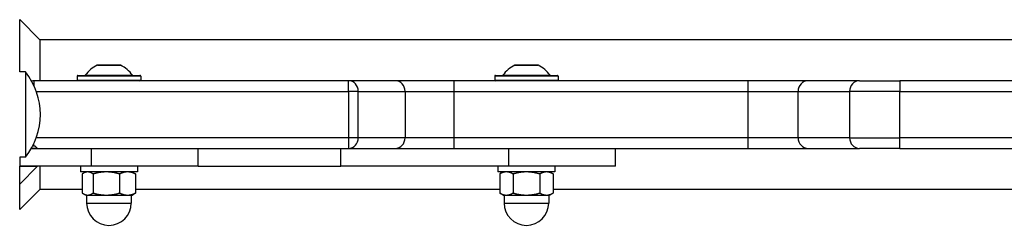
# Model space of a CAD drawing. Units: millimetres. Extents: x -3832 to 3911, y -4907 to 4342.
# Drawn here: x -737 to -461, y 1349 to 1407 of the extents above; entities that cross this region are included whole.
import ezdxf

# ---------------------------------------------------------------- set-up
doc = ezdxf.new("R2010")
doc.units = ezdxf.units.MM
doc.header["$LTSCALE"] = 100
doc.layers.add('SW_Toestellen', color=2, linetype='Continuous')

msp = doc.modelspace()

# ---------------------------------------------------------------- linework, layer by layer
at = {"layer": 'SW_Toestellen'}
for p, q in [((-737.37, 1391.96), (-737.37, 1406.62)), ((-731.71, 1400.96), (-737.37, 1406.62)), ((-380.25, 1400.96), (-731.71, 1400.96)), ((-731.71, 1400.96), (-731.71, 1389.46)), ((-709.1, 1393.85), (-715.64, 1393.85)), ((-715.6, 1393.86), (-709.14, 1393.86)), ((-592.1, 1393.85), (-598.64, 1393.85)), ((-598.6, 1393.86), (-592.14, 1393.86)), ((-735.78, 1391.96), (-737.37, 1391.96)), ((-735.78, 1391.96), (-735.78, 1367.96)), ((-703.47, 1390.76), (-721.27, 1390.76)), ((-721.27, 1390.76), (-721.27, 1389.66)), ((-721.07, 1390.96), (-703.67, 1390.96)), ((-718.99, 1391), (-705.75, 1391)), ((-703.47, 1390.76), (-703.47, 1389.66)), ((-586.47, 1390.76), (-604.27, 1390.76)), ((-604.27, 1390.76), (-604.27, 1389.66)), ((-604.07, 1390.96), (-586.67, 1390.96)), ((-601.99, 1391), (-588.75, 1391)), ((-586.47, 1390.76), (-586.47, 1389.66)), ((-733.37, 1389.46), (-733.37, 1388.08)), ((-645.22, 1389.46), (-733.37, 1389.46)), ((-721.27, 1389.66), (-703.47, 1389.66)), ((-645.22, 1386.46), (-645.22, 1389.46)), ((-632.13, 1389.46), (-645.22, 1389.46)), ((-615.67, 1389.46), (-632.13, 1389.46)), ((-533.33, 1389.46), (-615.67, 1389.46)), ((-604.27, 1389.66), (-586.47, 1389.66)), ((-516.43, 1389.46), (-533.33, 1389.46)), ((-502.01, 1389.46), (-516.43, 1389.46)), ((-502.01, 1389.46), (-490.72, 1389.46)), ((-330.08, 1389.46), (-490.72, 1389.46)), ((-490.72, 1389.46), (-490.72, 1386.46)), ((-732.7, 1386.46), (-645.22, 1386.46)), ((-732.7, 1386.46), (-645.22, 1386.46)), ((-642.48, 1386.46), (-645.22, 1386.46)), ((-642.48, 1386.46), (-645.22, 1386.46)), ((-645.22, 1386.46), (-645.22, 1373.46)), ((-642.48, 1386.46), (-629.39, 1386.46)), ((-642.48, 1373.46), (-642.48, 1386.46)), ((-642.48, 1386.46), (-629.39, 1386.46)), ((-629.39, 1386.46), (-615.67, 1386.46)), ((-629.39, 1386.46), (-615.67, 1386.46)), ((-629.39, 1386.46), (-629.39, 1373.46)), ((-615.67, 1386.46), (-533.34, 1386.46)), ((-615.67, 1386.46), (-533.34, 1386.46)), ((-615.67, 1373.46), (-615.67, 1386.46)), ((-533.34, 1386.46), (-519.25, 1386.46)), ((-533.34, 1386.46), (-519.25, 1386.46)), ((-533.34, 1386.46), (-533.34, 1373.46)), ((-519.25, 1386.46), (-504.84, 1386.46)), ((-519.25, 1386.46), (-504.84, 1386.46)), ((-519.25, 1373.46), (-519.25, 1386.46)), ((-490.72, 1386.46), (-504.84, 1386.46)), ((-490.72, 1386.46), (-504.84, 1386.46)), ((-504.84, 1386.46), (-504.84, 1373.46)), ((-490.72, 1386.46), (-330.08, 1386.46)), ((-490.72, 1386.46), (-330.08, 1386.46)), ((-490.72, 1373.46), (-490.72, 1386.46)), ((-733.37, 1371.23), (-733.37, 1371.84)), ((-645.22, 1373.46), (-732.7, 1373.46)), ((-645.22, 1373.46), (-732.7, 1373.46)), ((-642.48, 1373.46), (-645.22, 1373.46)), ((-645.22, 1373.46), (-645.22, 1370.46)), ((-642.48, 1373.46), (-645.22, 1373.46)), ((-629.39, 1373.46), (-642.48, 1373.46)), ((-629.39, 1373.46), (-642.48, 1373.46)), ((-615.67, 1373.46), (-629.39, 1373.46)), ((-615.67, 1373.46), (-629.39, 1373.46)), ((-533.34, 1373.46), (-615.67, 1373.46)), ((-533.34, 1373.46), (-615.67, 1373.46)), ((-519.25, 1373.46), (-533.34, 1373.46)), ((-519.25, 1373.46), (-533.34, 1373.46)), ((-504.84, 1373.46), (-519.25, 1373.46)), ((-504.84, 1373.46), (-519.25, 1373.46)), ((-504.84, 1373.46), (-490.72, 1373.46)), ((-504.84, 1373.46), (-490.72, 1373.46)), ((-330.08, 1373.46), (-490.72, 1373.46)), ((-490.72, 1370.46), (-490.72, 1373.46)), ((-330.08, 1373.46), (-490.72, 1373.46)), ((-734.08, 1370.46), (-717.37, 1370.46)), ((-732.37, 1370.46), (-734.08, 1370.46)), ((-733.37, 1371.23), (-733.13, 1371.23)), ((-732.37, 1370.46), (-733.13, 1371.23)), ((-717.37, 1370.46), (-706.6, 1370.46)), ((-717.37, 1370.46), (-717.37, 1365.46)), ((-706.6, 1370.46), (-645.22, 1370.46)), ((-687.37, 1365.46), (-687.37, 1370.46)), ((-647.37, 1365.46), (-647.37, 1370.46)), ((-645.22, 1370.46), (-632.13, 1370.46)), ((-632.13, 1370.46), (-615.67, 1370.46)), ((-615.67, 1370.46), (-533.33, 1370.46)), ((-600.37, 1370.46), (-600.37, 1365.46)), ((-570.37, 1365.46), (-570.37, 1370.46)), ((-533.33, 1370.46), (-516.43, 1370.46)), ((-516.43, 1370.46), (-502.01, 1370.46)), ((-490.72, 1370.46), (-502.01, 1370.46)), ((-490.72, 1370.46), (-330.08, 1370.46)), ((-735.78, 1367.96), (-737.37, 1367.96)), ((-737.37, 1367.96), (-737.37, 1365.46)), ((-717.37, 1365.46), (-737.37, 1365.46)), ((-732.37, 1365.46), (-737.37, 1360.46)), ((-737.37, 1365.46), (-732.37, 1365.46)), ((-737.37, 1360.46), (-737.37, 1365.46)), ((-731.71, 1365.46), (-731.71, 1358.96)), ((-720.37, 1365.46), (-720.37, 1363.86)), ((-704.37, 1363.86), (-720.37, 1363.86)), ((-719.83, 1363.28), (-719.83, 1357.94)), ((-718.87, 1363.86), (-719.46, 1363.52)), ((-687.37, 1365.46), (-717.37, 1365.46)), ((-716.82, 1363.28), (-716.82, 1357.94)), ((-709.36, 1363.28), (-709.36, 1357.94)), ((-705.87, 1363.86), (-705.27, 1363.52)), ((-704.91, 1363.28), (-704.91, 1357.94)), ((-704.37, 1365.46), (-704.37, 1363.86)), ((-687.37, 1365.46), (-647.37, 1365.46)), ((-600.37, 1365.46), (-647.37, 1365.46)), ((-603.37, 1365.46), (-603.37, 1363.86)), ((-587.37, 1363.86), (-603.37, 1363.86)), ((-601.87, 1363.86), (-602.87, 1363.28)), ((-602.87, 1363.28), (-602.87, 1357.94)), ((-570.37, 1365.46), (-600.37, 1365.46)), ((-599.12, 1363.28), (-599.12, 1357.94)), ((-591.62, 1363.28), (-591.62, 1357.94)), ((-588.87, 1363.86), (-587.86, 1363.28)), ((-587.86, 1363.28), (-587.86, 1357.94)), ((-587.37, 1365.46), (-587.37, 1363.86)), ((-737.37, 1353.3), (-737.37, 1360.46)), ((-731.71, 1358.96), (-737.37, 1353.3)), ((-719.83, 1358.96), (-731.71, 1358.96)), ((-718.87, 1357.36), (-719.46, 1357.7)), ((-705.87, 1357.36), (-705.27, 1357.7)), ((-602.87, 1358.96), (-704.91, 1358.96)), ((-601.87, 1357.36), (-602.87, 1357.94)), ((-588.87, 1357.36), (-587.86, 1357.94)), ((-380.25, 1358.96), (-587.86, 1358.96)), ((-718.87, 1357.36), (-718.32, 1357.36)), ((-718.62, 1357.36), (-718.62, 1355.11)), ((-718.62, 1355.11), (-706.12, 1355.11)), ((-718.32, 1357.36), (-713.09, 1357.36)), ((-713.09, 1357.36), (-707.14, 1357.36)), ((-707.14, 1357.36), (-705.87, 1357.36)), ((-706.12, 1357.36), (-706.12, 1355.11)), ((-601.87, 1357.36), (-601, 1357.36)), ((-601.62, 1357.36), (-601.62, 1355.11)), ((-601.62, 1355.11), (-589.12, 1355.11)), ((-601, 1357.36), (-595.37, 1357.36)), ((-595.37, 1357.36), (-589.74, 1357.36)), ((-589.74, 1357.36), (-588.87, 1357.36)), ((-589.12, 1357.36), (-589.12, 1355.11))]:
    msp.add_line(p, q, dxfattribs=at)
for centre, radius, start, end in [((-711.66, 1385.78), 9, 116.2361, 144.5098), ((-715.6, 1393.76), 0.1, 90, 116.2361), ((-709.14, 1393.76), 0.1, 63.7639, 90), ((-713.08, 1385.78), 9, 35.4902, 63.7639), ((-594.66, 1385.78), 9, 116.2361, 144.5098), ((-598.6, 1393.76), 0.1, 90, 116.2361), ((-592.14, 1393.76), 0.1, 63.7639, 90), ((-596.08, 1385.78), 9, 35.4902, 63.7639), ((-750.77, 1379.96), 19.2, 321.3178, 38.6822), ((-721.07, 1390.76), 0.2, 90, 180), ((-719.07, 1391.06), 0.1, 270, 324.5098), ((-705.67, 1391.06), 0.1, 215.4902, 270), ((-703.67, 1390.76), 0.2, 0, 90), ((-604.07, 1390.76), 0.2, 90, 180), ((-602.07, 1391.06), 0.1, 270, 324.5098), ((-588.67, 1391.06), 0.1, 215.4902, 270), ((-586.67, 1390.76), 0.2, 0, 90), ((-733.37, 1386.46), 3, 90, 102.9406), ((-721.07, 1389.66), 0.2, 180, 270), ((-703.67, 1389.66), 0.2, 270, 0), ((-604.07, 1389.66), 0.2, 180, 270), ((-586.67, 1389.66), 0.2, 270, 0), ((-733.37, 1373.46), 2.24, 262.4764, 270), ((-712.37, 1355.11), 6.25, 180, 0), ((-595.37, 1355.11), 6.25, 180, 0)]:
    msp.add_arc(centre, radius, start, end, dxfattribs=at)
for centre, major_axis, ratio, start_param, end_param in [((-645.22, 1386.46), (0, 3), 0.913218, 4.712389, 6.283185), ((-632.13, 1386.46), (0, 3), 0.913218, 4.712389, 6.283185), ((-615.67, 1386.46), (0, 3), 0.001568, 0, 1.570796), ((-533.33, 1386.46), (0, 3), 0.001568, 0, 1.570796), ((-516.43, 1386.46), (0, 3), 0.940869, 0, 1.570796), ((-502.01, 1386.46), (0, 3), 0.940869, 0, 1.570796), ((-645.22, 1373.46), (0, -3), 0.913218, 0, 1.570796), ((-632.13, 1373.46), (0, -3), 0.913218, 0, 1.570796), ((-615.67, 1373.46), (0, -3), 0.001568, 4.712389, 6.283185), ((-533.33, 1373.46), (0, -3), 0.001568, 4.712389, 6.283185), ((-516.43, 1373.46), (0, -3), 0.940869, 4.712389, 6.283185), ((-502.01, 1373.46), (0, -3), 0.940869, 4.712389, 6.283185)]:
    msp.add_ellipse(centre, major_axis=major_axis, ratio=ratio, start_param=start_param, end_param=end_param, dxfattribs=at)
for points, weights in [([(-718.32, 1363.86), (-719.02, 1363.86), (-719.83, 1363.28)], [1, 1.0379548493, 1]), ([(-716.82, 1363.28), (-717.63, 1363.86), (-718.32, 1363.86)], [1, 1.0379548493, 1]), ([(-713.09, 1363.86), (-714.82, 1363.86), (-716.82, 1363.28)], [1, 1.0379548493, 1]), ([(-709.36, 1363.28), (-711.36, 1363.86), (-713.09, 1363.86)], [1, 1.0379548493, 1]), ([(-707.14, 1363.86), (-708.17, 1363.86), (-709.36, 1363.28)], [1, 1.0379548493, 1]), ([(-704.91, 1363.28), (-706.1, 1363.86), (-707.14, 1363.86)], [1, 1.0379548493, 1]), ([(-705.27, 1363.52), (-705.1, 1363.42), (-704.91, 1363.28)], [1.01327192385, 1.00857186308, 1]), ([(-601, 1363.86), (-601.87, 1363.86), (-602.87, 1363.28)], [1, 1.0379548493, 1]), ([(-599.12, 1363.28), (-600.13, 1363.86), (-601, 1363.86)], [1, 1.0379548493, 1]), ([(-595.37, 1363.86), (-597.11, 1363.86), (-599.12, 1363.28)], [1, 1.0379548493, 1]), ([(-591.62, 1363.28), (-593.63, 1363.86), (-595.37, 1363.86)], [1, 1.0379548493, 1]), ([(-589.74, 1363.86), (-590.61, 1363.86), (-591.62, 1363.28)], [1, 1.0379548493, 1]), ([(-587.86, 1363.28), (-588.87, 1363.86), (-589.74, 1363.86)], [1, 1.0379548493, 1]), ([(-719.83, 1357.94), (-719.02, 1357.36), (-718.32, 1357.36)], [1, 1.0379548493, 1]), ([(-718.32, 1357.36), (-717.63, 1357.36), (-716.82, 1357.94)], [1, 1.0379548493, 1]), ([(-716.82, 1357.94), (-714.82, 1357.36), (-713.09, 1357.36)], [1, 1.0379548493, 1]), ([(-713.09, 1357.36), (-711.36, 1357.36), (-709.36, 1357.94)], [1, 1.0379548493, 1]), ([(-709.36, 1357.94), (-708.17, 1357.36), (-707.14, 1357.36)], [1, 1.0379548493, 1]), ([(-707.14, 1357.36), (-706.1, 1357.36), (-704.91, 1357.94)], [1, 1.0379548493, 1]), ([(-704.91, 1357.94), (-705.1, 1357.81), (-705.27, 1357.7)], [1, 1.00857186308, 1.01327192385]), ([(-602.87, 1357.94), (-601.87, 1357.36), (-601, 1357.36)], [1, 1.0379548493, 1]), ([(-601, 1357.36), (-600.13, 1357.36), (-599.12, 1357.94)], [1, 1.0379548493, 1]), ([(-599.12, 1357.94), (-597.11, 1357.36), (-595.37, 1357.36)], [1, 1.0379548493, 1]), ([(-595.37, 1357.36), (-593.63, 1357.36), (-591.62, 1357.94)], [1, 1.0379548493, 1]), ([(-591.62, 1357.94), (-590.61, 1357.36), (-589.74, 1357.36)], [1, 1.0379548493, 1]), ([(-589.74, 1357.36), (-588.87, 1357.36), (-587.86, 1357.94)], [1, 1.0379548493, 1])]:
    msp.add_rational_spline(points, weights, degree=2, dxfattribs=at)

doc.saveas('drawing.dxf')
